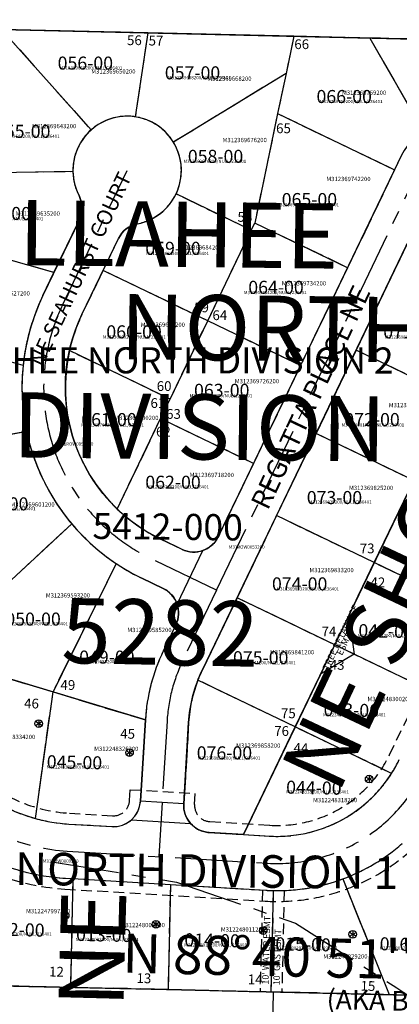
# Model space of a CAD drawing. Extents: x 1202675 to 1208301, y 226132 to 231843.
# Drawn here: x 1204543 to 1204893, y 230300 to 231207 of the extents above; entities that cross this region are included whole.
import ezdxf

# ---------------------------------------------------------------- set-up
doc = ezdxf.new("R2010")
doc.units = 0
doc.header["$LTSCALE"] = 50
doc.header["$MEASUREMENT"] = 0
for name, pattern in [('CENTER', [2, 1.25, -0.25, 0.25, -0.25]), ('EASEMENT', [0.3, 0.2, -0.1]), ('PLAT-LINE', [0.5, 0.4, -0.1])]:
    doc.linetypes.add(name, pattern=pattern)
for name, color, linetype in [('BIG-NAME', 15, 'CONTINUOUS'), ('CREEK', 4, 'CENTER'), ('KEY-TEXT', 15, 'CONTINUOUS'), ('NO-CUT', 12, 'CONTINUOUS'), ('NOTATION', 3, 'CONTINUOUS'), ('PARCEL-ID', 7, 'CONTINUOUS'), ('PLAT-BOUNDARY', 8, 'CONTINUOUS'), ('PLAT-LINE', 4, 'PLAT-LINE'), ('PROC-NO', 4, 'CONTINUOUS'), ('PROC-NO-ORIG', 40, 'CONTINUOUS'), ('ROAD-NAME', 3, 'CONTINUOUS'), ('ROW', 3, 'CONTINUOUS'), ('ROW-CL', 11, 'CENTER'), ('SUB', 4, 'CONTINUOUS'), ('SUB-TEXT', 7, 'CONTINUOUS'), ('TAX-LOT', 2, 'CONTINUOUS'), ('UND-INT', 7, 'CONTINUOUS')]:
    doc.layers.add(name, color=color, linetype=linetype)
doc.styles.add('L0', font='SIMPLEX', dxfattribs={"oblique": 15})

# ---------------------------------------------------------------- blocks, each defined once
blk = doc.blocks.new('UND')
at = {"layer": 'UND-INT'}
for p, q in [((3.03, -1.75), (-3.03, 1.75)), ((-3.03, -1.75), (3.03, 1.75)), ((0, 3.5), (0, -3.5))]:
    blk.add_line(p, q, dxfattribs=at)
blk.add_circle((0, 0), 3.5, dxfattribs=at)

msp = doc.modelspace()

# ---------------------------------------------------------------- linework, layer by layer
at = {"layer": 'CREEK'}
msp.add_lwpolyline([(1204572.75, 230431.17), (1204687.87, 230412.34), (1204797.5, 230374.62), (1204891.12, 230314.86), (1204950, 230275.07), (1205032.37, 230259.37), (1205140.87, 230261.53), (1205216.5, 230270.18), (1205272.25, 230282.01), (1205422.75, 230281.18), (1205488.12, 230264.42), (1205561.87, 230256.2), (1205692.37, 230256.43), (1205752.62, 230258.53), (1205893.62, 230260.04), (1205952.62, 230244.39), (1206013.5, 230212.73)], dxfattribs=at)
at = {"layer": 'NO-CUT'}
for p, q in [((1204846.78, 230657.99), (1204851.79, 230622.29)), ((1204851.79, 230622.29), (1204820.76, 230603.93))]:
    msp.add_line(p, q, dxfattribs=at)
at = {"layer": 'NOTATION', "linetype": 'EASEMENT'}
for p, q in [((1204884.31, 230529.64), (1205005.35, 230781.16)), ((1204644.63, 230487.52), (1204645.24, 230497.5)), ((1204645.24, 230497.5), (1204705.13, 230493.9)), ((1204704.53, 230483.91), (1204705.13, 230493.9)), ((1204589.04, 230475.84), (1204628.76, 230473.45)), ((1204718.59, 230468.04), (1204773.77, 230464.72)), ((1204584.83, 230405.97), (1204769.56, 230394.84)), ((1204767.11, 230404.77), (1204764.98, 230311.47)), ((1204787.11, 230404.32), (1204784.98, 230311.01))]:
    msp.add_line(p, q, dxfattribs=at)
for centre, radius, start, end in [((1204597.46, 230615.59), 140, 193.85442, 266.55275), ((1204780.68, 230579.51), 115, 266.55275, 334.30053), ((1204629.66, 230488.42), 15, 266.55275, 356.55275), ((1204719.5, 230483.01), 15, 176.55275, 266.55275), ((1204597.46, 230615.59), 210, 236.08024, 266.55275), ((1204780.68, 230579.51), 185, 290.20663, 311.23943), ((1204780.68, 230579.51), 185, 266.55275, 290.20663)]:
    msp.add_arc(centre, radius, start, end, dxfattribs=at)
at = {"layer": 'PLAT-BOUNDARY'}
msp.add_lwpolyline([(1205500.84, 231175.37), (1204225.72, 231204.64), (1204203.78, 230324.49), (1205477.02, 230295.4)], close=True, dxfattribs=at)
msp.add_lwpolyline([(1205136.96, 231053.1), (1204969.93, 230913.89), (1204749.64, 230456.15), (1204718, 230458.06, -0.414214), (1204694.54, 230484.51), (1204654.62, 230486.92), (1204659.12, 230561.72), (1204528.89, 230601.23), (1204476.64, 230813.12), (1204417.68, 230803.01), (1204526.61, 231197.76), (1205025.96, 231186.28)], format="xyb", close=True, dxfattribs=at)
msp.add_lwpolyline([(1204377.02, 230111.23), (1204382.51, 230320.27), (1204537.4, 230316.63), (1204777.42, 230311.12), (1205017.43, 230305.62), (1205257.3, 230300.11), (1205497.16, 230294.61)], dxfattribs=at)
at = {"layer": 'PLAT-LINE'}
for p, q in [((1204526.61, 231197.76), (1204609.07, 231105.28)), ((1204661.32, 231194.66), (1204526.61, 231197.76)), ((1204661.32, 231194.66), (1204649.74, 231117.39)), ((1204796.03, 231191.57), (1204661.32, 231194.66)), ((1204796.03, 231191.57), (1204788.85, 231157.29)), ((1204866, 231189.96), (1204796.03, 231191.57)), ((1205025.96, 231186.28), (1204866, 231189.96)), ((1204866, 231189.96), (1204915.59, 231103.63)), ((1204788.85, 231157.29), (1204685.01, 231093.96)), ((1204788.85, 231157.29), (1204781.11, 231120.37)), ((1204781.11, 231120.37), (1204759.98, 231019.56)), ((1204781.11, 231120.37), (1204888.95, 231068.47)), ((1204895.44, 231081.95), (1204888.95, 231068.47)), ((1204490.16, 231065.67), (1204592.33, 231067.19)), ((1204888.95, 231068.47), (1204845.58, 230978.36)), ((1204756.78, 231012.9), (1204687.39, 231046.29)), ((1204574.83, 230973.83), (1204598.28, 231022.55)), ((1204756.78, 231012.9), (1204759.98, 231019.56)), ((1204845.58, 230978.36), (1204759.98, 231019.56)), ((1204716.6, 230929.42), (1204756.78, 231012.9)), ((1204574.83, 230973.83), (1204472.87, 231003.02)), ((1204620.18, 230975.82), (1204634.32, 231005.2)), ((1204899.61, 230998.39), (1204853.44, 230902.45)), ((1204564.62, 230952.62), (1204574.83, 230973.83)), ((1204600.67, 230935.27), (1204620.18, 230975.82)), ((1204716.6, 230929.42), (1204620.18, 230975.82)), ((1204845.58, 230978.36), (1204802.2, 230888.22)), ((1204681.91, 230857.33), (1204716.6, 230929.42)), ((1204802.2, 230888.22), (1204716.6, 230929.42)), ((1204546.39, 230888.35), (1204448.93, 230916.26)), ((1204681.91, 230857.33), (1204589.1, 230902)), ((1204853.44, 230902.45), (1204816.51, 230825.71)), ((1204943.55, 230859.08), (1204853.44, 230902.45)), ((1204802.2, 230888.22), (1204758.84, 230798.11)), ((1204673.23, 230839.31), (1204681.91, 230857.33)), ((1204633.17, 230756.07), (1204673.23, 230839.31)), ((1204758.84, 230798.11), (1204673.23, 230839.31)), ((1204476.37, 230814.18), (1204549.54, 230827.76)), ((1204816.51, 230825.71), (1204780.08, 230750.02)), ((1204906.62, 230782.34), (1204816.51, 230825.71)), ((1204758.84, 230798.11), (1204726.31, 230730.53)), ((1204870.19, 230706.65), (1204906.62, 230782.34)), ((1204780.08, 230750.02), (1204743.65, 230674.33)), ((1204870.19, 230706.65), (1204780.08, 230750.02)), ((1204591.22, 230742.4), (1204512.13, 230669.2)), ((1204692.94, 230718.85), (1204673.12, 230728.39)), ((1204632.17, 230705.8), (1204573.96, 230587.56)), ((1204833.77, 230630.96), (1204870.19, 230706.65)), ((1204959.83, 230663.51), (1204870.19, 230706.65)), ((1204675.6, 230682.8), (1204655.77, 230692.34)), ((1204743.65, 230674.33), (1204711.67, 230607.88)), ((1204833.77, 230630.96), (1204743.65, 230674.33)), ((1204687.28, 230649.44), (1204675.63, 230625.22)), ((1204797.34, 230555.27), (1204833.77, 230630.96)), ((1204923.4, 230587.82), (1204833.77, 230630.96)), ((1204528.89, 230601.23), (1204573.96, 230587.56)), ((1204797.34, 230555.27), (1204707.59, 230598.46)), ((1204557.83, 230470.92), (1204573.96, 230587.56)), ((1204573.96, 230587.56), (1204659.12, 230561.72)), ((1204659.12, 230561.72), (1204654.62, 230486.92)), ((1204699.05, 230559.32), (1204694.54, 230484.51)), ((1204749.64, 230456.15), (1204797.34, 230555.27)), ((1204886.21, 230512.5), (1204797.34, 230555.27)), ((1204588.44, 230465.86), (1204628.16, 230463.47)), ((1204718, 230458.06), (1204749.64, 230456.15)), ((1204749.64, 230456.15), (1204773.17, 230454.73)), ((1204585.43, 230415.95), (1204592.32, 230415.54)), ((1204592.32, 230415.54), (1204590.04, 230315.49)), ((1204592.32, 230415.54), (1204682.22, 230410.12)), ((1204682.22, 230410.12), (1204680.01, 230313.42)), ((1204682.22, 230410.12), (1204770.16, 230404.82)), ((1204841.13, 230415.28), (1204884.1, 230308.72)), ((1204777.11, 230404.54), (1204774.98, 230311.24)), ((1204505.05, 230317.45), (1204590.04, 230315.49)), ((1204590.04, 230315.49), (1204680.01, 230313.42)), ((1204680.01, 230313.42), (1204774.98, 230311.24)), ((1204774.98, 230311.24), (1204884.1, 230308.72)), ((1204884.1, 230308.72), (1205016.68, 230305.67))]:
    msp.add_line(p, q, dxfattribs=at)
for centre, radius, start, end in [((1204642.32, 231067.94), 50, 81.46947, 131.69011), ((1204642.32, 231067.94), 50, 31.36419, 81.46947), ((1204642.32, 231067.94), 50, 131.69011, 180.86349), ((1204642.32, 231067.94), 50, 334.34425, 31.36419), ((1204642.32, 231067.94), 50, 180.86349, 207.43063), ((1204575.75, 231033.39), 25, 334.30053, 27.43063), ((1204642.32, 231067.94), 50, 281.17043, 334.34425), ((1204740.34, 230868.05), 155, 167.35081, 167.35081), ((1204656.85, 230994.36), 25, 101.17043, 154.30053), ((1204740.34, 230868.05), 195, 154.30053, 174.02553), ((1204740.34, 230868.05), 155, 154.30053, 167.35081), ((1204740.34, 230868.05), 155, 167.35081, 226.26081), ((1204740.34, 230868.05), 195, 174.02553, 191.92588), ((1204740.34, 230868.05), 195, 191.92588, 220.11914), ((1204740.34, 230868.05), 155, 226.26081, 244.30053), ((1204740.34, 230868.05), 195, 220.11914, 236.31098), ((1204703.78, 230741.37), 25, 244.30053, 334.30053), ((1204740.34, 230868.05), 195, 236.31098, 244.30053), ((1204664.76, 230660.28), 25, 334.30053, 64.30053), ((1204828.81, 230551.5), 170, 154.30053, 176.55275), ((1204828.81, 230551.5), 130, 154.30053, 158.82452), ((1204828.81, 230551.5), 130, 158.82452, 176.55275), ((1204597.46, 230615.59), 150, 193.85442, 254.68165), ((1204780.68, 230579.51), 125, 327.58523, 334.30053), ((1204780.68, 230579.51), 125, 266.55275, 327.58523), ((1204629.66, 230488.42), 25, 266.55275, 356.55275), ((1204719.5, 230483.01), 25, 176.55275, 266.55275), ((1204597.46, 230615.59), 150, 254.68165, 266.55275), ((1204780.68, 230579.51), 175, 290.20663, 311.23943), ((1204597.46, 230615.59), 200, 243.35935, 266.55275), ((1204780.68, 230579.51), 175, 268.83085, 290.20663), ((1204780.68, 230579.51), 175, 266.55275, 268.83085)]:
    msp.add_arc(centre, radius, start, end, dxfattribs=at)
at = {"layer": 'ROW'}
for p, q in [((1204588.44, 230465.86), (1204628.16, 230463.47)), ((1204718, 230458.06), (1204749.64, 230456.15)), ((1204749.64, 230456.15), (1204773.17, 230454.73)), ((1204585.43, 230415.95), (1204592.32, 230415.54)), ((1204592.32, 230415.54), (1204682.22, 230410.12)), ((1204682.22, 230410.12), (1204770.16, 230404.82)), ((1204505.05, 230317.45), (1204590.04, 230315.49)), ((1204590.04, 230315.49), (1204680.01, 230313.42)), ((1204680.01, 230313.42), (1204774.98, 230311.24)), ((1204774.98, 230311.24), (1204884.1, 230308.72)), ((1204884.1, 230308.72), (1205016.68, 230305.67))]:
    msp.add_line(p, q, dxfattribs=at)
msp.add_lwpolyline([(1204694.54, 230484.51), (1204699.05, 230559.32, -0.0974), (1204711.67, 230607.88), (1204899.61, 230998.39, -0.356394), (1204928.26, 231011.79, 2.107497), (1204895.44, 231081.95), (1204726.31, 230730.53, -0.414214), (1204692.94, 230718.85), (1204673.12, 230728.39, -0.414214), (1204600.67, 230935.27), (1204634.32, 231005.2, -0.236068), (1204652.01, 231018.89, 3), (1204597.94, 231044.91, -0.236068), (1204598.28, 231022.55), (1204564.62, 230952.62, 0.414214), (1204655.77, 230692.34), (1204675.6, 230682.8, -0.414214), (1204687.28, 230649.44), (1204675.63, 230625.22, 0.0974), (1204659.12, 230561.72), (1204654.62, 230486.92)], format="xyb", dxfattribs=at)
for centre, radius, start, end in [((1204597.46, 230615.59), 150, 193.85442, 254.68165), ((1204780.68, 230579.51), 125, 327.58523, 334.30053), ((1204780.68, 230579.51), 125, 266.55275, 327.58523), ((1204629.66, 230488.42), 25, 266.55275, 356.55275), ((1204719.5, 230483.01), 25, 176.55275, 266.55275), ((1204597.46, 230615.59), 150, 254.68165, 266.55275), ((1204780.68, 230579.51), 175, 290.20663, 311.23943), ((1204597.46, 230615.59), 200, 243.35935, 266.55275), ((1204780.68, 230579.51), 175, 266.55275, 290.20663)]:
    msp.add_arc(centre, radius, start, end, dxfattribs=at)
at = {"layer": 'ROW-CL', "linetype": 'CENTER'}
for p, q in [((1204724.82, 230681.31), (1204913.46, 231073.28)), ((1204724.82, 230681.31), (1204693.65, 230616.55)), ((1204679.09, 230560.52), (1204674.58, 230485.72)), ((1204674.58, 230485.72), (1204671.57, 230435.81)), ((1204586.94, 230440.91), (1204771.66, 230429.78))]:
    msp.add_line(p, q, dxfattribs=at)
at = {"layer": 'ROW-CL'}
for p, q in [((1205017.43, 230305.62), (1204057.37, 230327.65)), ((1204757.58, 229554.63), (1204777.42, 230311.12))]:
    msp.add_line(p, q, dxfattribs=at)
at = {"layer": 'ROW-CL', "linetype": 'CENTER'}
msp.add_lwpolyline([(1204724.82, 230681.31), (1204664.45, 230710.37, -0.414214), (1204582.65, 230943.94), (1204642.32, 231067.94)], format="xyb", dxfattribs=at)
for centre, radius, start, end in [((1204828.81, 230551.5), 150, 154.30053, 176.55275), ((1204597.46, 230615.59), 175, 193.85442, 266.55275), ((1204780.68, 230579.51), 150, 266.55275, 334.30053)]:
    msp.add_arc(centre, radius, start, end, dxfattribs=at)
at = {"layer": 'SUB', "color": 12}
msp.add_line((1204173.64, 230325.08), (1205497.16, 230294.61), dxfattribs=at)
at = {"layer": 'TAX-LOT', "color": 5}
for p, q in [((1204526.61, 231197.76), (1204609.07, 231105.28)), ((1204661.32, 231194.66), (1204526.61, 231197.76)), ((1204661.32, 231194.66), (1204649.74, 231117.39)), ((1204796.03, 231191.57), (1204661.32, 231194.66)), ((1204796.03, 231191.57), (1204788.85, 231157.29)), ((1204866, 231189.96), (1204796.03, 231191.57)), ((1205025.96, 231186.28), (1204866, 231189.96)), ((1204866, 231189.96), (1204915.59, 231103.63)), ((1204788.85, 231157.29), (1204685.01, 231093.96)), ((1204788.85, 231157.29), (1204781.11, 231120.37)), ((1204781.11, 231120.37), (1204759.98, 231019.56)), ((1204781.11, 231120.37), (1204888.95, 231068.47)), ((1204895.44, 231081.95), (1204888.95, 231068.47)), ((1204490.16, 231065.67), (1204592.33, 231067.19)), ((1204888.95, 231068.47), (1204845.58, 230978.36)), ((1204756.78, 231012.9), (1204687.39, 231046.29)), ((1204574.83, 230973.83), (1204598.28, 231022.55)), ((1204756.78, 231012.9), (1204759.98, 231019.56)), ((1204845.58, 230978.36), (1204759.98, 231019.56)), ((1204716.6, 230929.42), (1204756.78, 231012.9)), ((1204574.83, 230973.83), (1204472.87, 231003.02)), ((1204620.18, 230975.82), (1204634.32, 231005.2)), ((1204899.61, 230998.39), (1204853.44, 230902.45)), ((1204564.62, 230952.62), (1204574.83, 230973.83)), ((1204600.67, 230935.27), (1204620.18, 230975.82)), ((1204716.6, 230929.42), (1204620.18, 230975.82)), ((1204845.58, 230978.36), (1204802.2, 230888.22)), ((1204681.91, 230857.33), (1204716.6, 230929.42)), ((1204802.2, 230888.22), (1204716.6, 230929.42)), ((1204546.39, 230888.35), (1204448.93, 230916.26)), ((1204681.91, 230857.33), (1204589.1, 230902)), ((1204853.44, 230902.45), (1204816.51, 230825.71)), ((1204943.55, 230859.08), (1204853.44, 230902.45)), ((1204802.2, 230888.22), (1204758.84, 230798.11)), ((1204673.23, 230839.31), (1204681.91, 230857.33)), ((1204633.17, 230756.07), (1204673.23, 230839.31)), ((1204758.84, 230798.11), (1204673.23, 230839.31)), ((1204476.37, 230814.18), (1204549.54, 230827.76)), ((1204816.51, 230825.71), (1204780.08, 230750.02)), ((1204906.62, 230782.34), (1204816.51, 230825.71)), ((1204758.84, 230798.11), (1204726.31, 230730.53)), ((1204870.19, 230706.65), (1204906.62, 230782.34)), ((1204780.08, 230750.02), (1204743.65, 230674.33)), ((1204870.19, 230706.65), (1204780.08, 230750.02)), ((1204591.22, 230742.4), (1204512.13, 230669.2)), ((1204692.94, 230718.85), (1204673.12, 230728.39)), ((1204632.17, 230705.8), (1204573.96, 230587.56)), ((1204833.77, 230630.96), (1204870.19, 230706.65)), ((1204959.83, 230663.51), (1204870.19, 230706.65)), ((1204675.6, 230682.8), (1204655.77, 230692.34)), ((1204743.65, 230674.33), (1204711.67, 230607.88)), ((1204833.77, 230630.96), (1204743.65, 230674.33)), ((1204687.28, 230649.44), (1204675.63, 230625.22)), ((1204797.34, 230555.27), (1204833.77, 230630.96)), ((1204923.4, 230587.82), (1204833.77, 230630.96)), ((1204528.89, 230601.23), (1204573.96, 230587.56)), ((1204797.34, 230555.27), (1204707.59, 230598.46)), ((1204557.83, 230470.92), (1204573.96, 230587.56)), ((1204573.96, 230587.56), (1204659.12, 230561.72)), ((1204659.12, 230561.72), (1204654.62, 230486.92)), ((1204699.05, 230559.32), (1204694.54, 230484.51)), ((1204749.64, 230456.15), (1204797.34, 230555.27)), ((1204886.21, 230512.5), (1204797.34, 230555.27)), ((1204588.44, 230465.86), (1204628.16, 230463.47)), ((1204718, 230458.06), (1204749.64, 230456.15)), ((1204749.64, 230456.15), (1204773.17, 230454.73)), ((1204585.43, 230415.95), (1204592.32, 230415.54)), ((1204592.32, 230415.54), (1204590.04, 230315.49)), ((1204592.32, 230415.54), (1204682.22, 230410.12)), ((1204682.22, 230410.12), (1204680.01, 230313.42)), ((1204682.22, 230410.12), (1204770.16, 230404.82)), ((1204841.13, 230415.28), (1204884.1, 230308.72)), ((1204777.11, 230404.54), (1204774.98, 230311.24)), ((1204505.05, 230317.45), (1204590.04, 230315.49)), ((1204590.04, 230315.49), (1204680.01, 230313.42)), ((1204680.01, 230313.42), (1204774.98, 230311.24)), ((1204774.98, 230311.24), (1204884.1, 230308.72)), ((1204884.1, 230308.72), (1205016.68, 230305.67))]:
    msp.add_line(p, q, dxfattribs=at)
at = {"layer": 'TAX-LOT', "color": 4}
for p, q in [((1204688.35, 230668.54), (1204712.05, 230717.78)), ((1204646.24, 230469.71), (1204700.79, 230466.43))]:
    msp.add_line(p, q, dxfattribs=at)
at = {"layer": 'TAX-LOT', "color": 5}
for centre, radius, start, end in [((1204642.32, 231067.94), 50, 81.46947, 131.69011), ((1204642.32, 231067.94), 50, 31.36419, 81.46947), ((1204642.32, 231067.94), 50, 131.69011, 180.86349), ((1204642.32, 231067.94), 50, 334.34425, 31.36419), ((1204642.32, 231067.94), 50, 180.86349, 207.43063), ((1204575.75, 231033.39), 25, 334.30053, 27.43063), ((1204642.32, 231067.94), 50, 281.17043, 334.34425), ((1204740.34, 230868.05), 155, 167.35081, 167.35081), ((1204656.85, 230994.36), 25, 101.17043, 154.30053), ((1204740.34, 230868.05), 195, 154.30053, 174.02553), ((1204740.34, 230868.05), 155, 154.30053, 167.35081), ((1204740.34, 230868.05), 155, 167.35081, 226.26081), ((1204740.34, 230868.05), 195, 174.02553, 191.92588), ((1204740.34, 230868.05), 195, 191.92588, 220.11914), ((1204740.34, 230868.05), 155, 226.26081, 244.30053), ((1204740.34, 230868.05), 195, 220.11914, 236.31098), ((1204703.78, 230741.37), 25, 244.30053, 334.30053), ((1204740.34, 230868.05), 195, 236.31098, 244.30053), ((1204664.76, 230660.28), 25, 334.30053, 64.30053), ((1204828.81, 230551.5), 170, 154.30053, 176.55275), ((1204828.81, 230551.5), 130, 154.30053, 158.82452), ((1204828.81, 230551.5), 130, 158.82452, 176.55275), ((1204597.46, 230615.59), 150, 193.85442, 254.68165), ((1204780.68, 230579.51), 125, 327.58523, 334.30053), ((1204780.68, 230579.51), 125, 266.55275, 327.58523), ((1204629.66, 230488.42), 25, 266.55275, 356.55275), ((1204719.5, 230483.01), 25, 176.55275, 266.55275), ((1204597.46, 230615.59), 150, 254.68165, 266.55275), ((1204780.68, 230579.51), 175, 290.20663, 311.23943), ((1204597.46, 230615.59), 200, 243.35935, 266.55275), ((1204780.68, 230579.51), 175, 268.83085, 290.20663), ((1204780.68, 230579.51), 175, 266.55275, 268.83085)]:
    msp.add_arc(centre, radius, start, end, dxfattribs=at)

# ---------------------------------------------------------------- block references
at = {"layer": 'UND-INT'}
for p in [(1204560.76, 230558.42), (1204644.5, 230531.68), (1204865.48, 230507.26), (1204585.19, 230381.69), (1204668.92, 230373.55), (1204767.78, 230367.73), (1204850.36, 230364.25)]:
    msp.add_blockref('UND', p, dxfattribs=at)

# ---------------------------------------------------------------- texts
at = {"layer": 'BIG-NAME', "style": 'L0', "oblique": 15}
for s, rotation, p in [('NE SHORE CLIFF STREET', 64.77358, (1204836.88, 230492.33)), ('AVENUE NE', 88.4976, (1204630.23, 229966.82))]:
    msp.add_text(s, height=60, rotation=rotation, dxfattribs=at).set_placement(p)
at = {"layer": 'KEY-TEXT', "style": 'L0', "oblique": 15}
for s, rotation, p in [('ILLAHEE', 359.36002, (1204518.16, 230981.06)), ('NORTH', 359.36002, (1204635.68, 230894.16)), ('DIVISION 1', 359.36002, (1204536.67, 230803.67)), ('5282', 358.84404, (1204581.29, 230614.32))]:
    msp.add_text(s, height=60, rotation=rotation, dxfattribs=at).set_placement(p)
at = {"layer": 'NOTATION', "style": 'L0', "oblique": 15}
for s, rotation, p in [('TREE RETAINAGE', 64.33407, (1204827.73, 230607.22)), ('ESMT', 64.33407, (1204840.47, 230620.7)), ("10' WATER ESMT", 88.35765, (1204772.68, 230317.88)), ("10' GAS ESMT", 88.35765, (1204782.96, 230317.23))]:
    msp.add_text(s, height=6, rotation=rotation, dxfattribs=at).set_placement(p)
at = {"layer": 'PARCEL-ID', "style": 'L0', "oblique": 15}
for s, p in [('056-00', (1204578.23, 231160.88)), ('057-00', (1204677.05, 231151.9)), ('066-00', (1204816.93, 231130.09)), ('055-00', (1204520.48, 231098.02)), ('058-00', (1204698.28, 231074.95)), ('065-00', (1204784.85, 231035.16)), ('054-00', (1204502.52, 231022.33)), ('059-00', (1204659.08, 230990.26)), ('064-00', (1204754.05, 230954.34)), ('060-00', (1204623.15, 230913.29)), ('071-00', (1204878.53, 230913.29)), ('063-00', (1204704, 230859.41)), ('061-00', (1204600.05, 230832.47)), ('072-00', (1204842.6, 230832.47)), ('062-00', (1204659.08, 230774.74)), ('073-00', (1204807.95, 230760.63)), ('051-00', (1204500.19, 230754.82)), ('074-00', (1204775.86, 230681.09)), ('050-00', (1204530.03, 230648.66)), ('049-00', (1204598.09, 230613.65)), ('075-00', (1204739.93, 230613.1)), ('076-00', (1204706.49, 230525.43))]:
    msp.add_text(s, height=12, dxfattribs=at).set_placement(p)
for s, p in [('042-00', (1204855.44, 230638.14)), ('043-00', (1204823.37, 230565.39)), ('045-00', (1204568.08, 230517.31)), ('044-00', (1204788.84, 230493.88)), ('012-00', (1204514.96, 230363.16)), ('013-00', (1204595.12, 230358.23)), ('014-00', (1204695.02, 230353.3)), ('015-00', (1204778.88, 230349.6)), ('016-00', (1204875.08, 230349.6))]:
    msp.add_text(s, height=12, rotation=358.7115, dxfattribs=at).set_placement(p)
at = {"layer": 'PLAT-BOUNDARY', "style": 'L0', "oblique": 15}
for s, height, rotation, p in [('ILLAHEE NORTH DIVISION 2', 24, 359.96109, (1204470.58, 230881.15)), ('ILLAHEE NORTH DIVISION 1', 30, 359.36002, (1204370.34, 230411.69))]:
    msp.add_text(s, height=height, rotation=rotation, dxfattribs=at).set_placement(p)
at = {"layer": 'PLAT-LINE', "style": 'L0', "oblique": 15}
for s, height, rotation, p in [('56', 9, 359.96109, (1204642.19, 231183.45)), ('57', 9, 359.96109, (1204662.12, 231183.09)), ('66', 9, 359.96109, (1204796.48, 231179.79)), ('65', 9, 359.96109, (1204779.7, 231102.3)), ('58', 9, 359.96109, (1204744.09, 231020.68)), ('59', 9, 359.96109, (1204704.1, 230937.26)), ('64', 9, 359.96109, (1204720.98, 230930.1)), ('60', 9, 359.96109, (1204669.62, 230864.83)), ('61', 9, 359.96109, (1204663.84, 230849.2)), ('63', 9, 359.96109, (1204678.25, 230839.16)), ('62', 9, 359.96109, (1204668.94, 230822.83)), ('5412-000', 24, 359.36002, (1204610.3, 230728.6)), ('73', 9, 359.96109, (1204856.86, 230715.27)), ('42', 9, 358.76237, (1204866.61, 230684.2)), ('74', 9, 359.96109, (1204821.6, 230638.79)), ('43', 9, 358.76237, (1204829.1, 230608.19)), ('49', 9, 359.96109, (1204580.86, 230589.43)), ('46', 9, 358.76237, (1204547.24, 230572.59)), ('75', 9, 359.96109, (1204784.16, 230563.37)), ('76', 9, 359.96109, (1204777.91, 230547.06)), ('45', 9, 358.76237, (1204635.87, 230544.65)), ('44', 9, 358.76237, (1204795.72, 230531.49)), ('12', 9, 358.76237, (1204570.27, 230325.46)), ('13', 9, 358.76237, (1204650.87, 230319.44)), ('14', 9, 358.76237, (1204753.49, 230318.35)), ('15', 9, 358.76237, (1204857.46, 230312.32))]:
    msp.add_text(s, height=height, rotation=rotation, dxfattribs=at).set_placement(p)
at = {"layer": 'PROC-NO', "style": 'L0', "oblique": 15}
for s, height, p in [('M312369650200', 4, (1204609.26, 231157.23)), ('M312369668200', 4, (1204716.25, 231150.53)), ('M312369759200', 4, (1204840.42, 231137.61)), ('M312369643200', 4, (1204554.61, 231106.85)), ('M312369676200', 4, (1204730.34, 231094.01)), ('M312369742200', 4, (1204826.05, 231058.13)), ('M312369635200', 4, (1204539.52, 231026.27)), ('M312369684200', 4, (1204688.82, 230995.07)), ('M312369734200', 4, (1204785.02, 230962)), ('M312369627200', 4, (1204511.83, 230952.76)), ('M312369692200', 4, (1204654.87, 230923.88)), ('M312369726200', 4, (1204741.63, 230871.87)), ('M312369817200', 4, (1204883.57, 230849.81)), ('M312369700200', 4, (1204630.46, 230838.04)), ('M31ROW0052200', 3, (1204578.23, 230814.51)), ('M312369718200', 4, (1204700.02, 230785.43)), ('M312369825200', 4, (1204846.91, 230773.53)), ('M312369601200', 4, (1204534.67, 230758.27)), ('M31ROW0053200', 3, (1204736.08, 230719.58)), ('M312369833200', 4, (1204810.48, 230697.83)), ('M312369593200', 4, (1204567.33, 230674.54)), ('M312369585200', 4, (1204642.54, 230642.65)), ('M312369841200', 4, (1204774.01, 230622.15)), ('M312248300200', 4, (1204863.98, 230579.04)), ('M312248334200', 4, (1204516.81, 230544.12)), ('M312248326200', 4, (1204611.94, 230533.16)), ('M312369858200', 4, (1204742.87, 230536.1)), ('M312248318200', 4, (1204813.77, 230485.92)), ('M31ROW0009200', 3, (1204564.52, 230430.19)), ('M312247997200', 4, (1204549.07, 230383.65)), ('M312248003200', 4, (1204636.32, 230370.78)), ('M312248011200', 4, (1204728.75, 230366.78)), ('M312248029200', 4, (1204823.21, 230341.94))]:
    msp.add_text(s, height=height, dxfattribs=at).set_placement(p)
at = {"layer": 'PROC-NO-ORIG', "style": 'L0', "oblique": 15}
for s, p in [('M312369650200/NULL/236401', (1204580, 231161)), ('M312369668200/NULL/236401', (1204680, 231152)), ('M312369759200/NULL/236401', (1204820, 231130)), ('M312369643200/NULL/236401', (1204522.3, 231098)), ('M312369676200/NULL/236401', (1204694.28, 231074.87)), ('M312369742200/NULL/236401', (1204780, 231035)), ('M312369635200/NULL/236401', (1204507.17, 231022.15)), ('M312369684200/NULL/236401', (1204660, 230990)), ('M312369734200/NULL/236401', (1204750, 230954)), ('M312369692200/NULL/236401', (1204620, 230913)), ('M312369809200/NULL/236401', (1204880, 230913)), ('M312369726200/NULL/236401', (1204700, 230859)), ('M312369700200/NULL/236401', (1204600, 230832)), ('M312369817200/NULL/236401', (1204840, 230832)), ('M312369718200/NULL/236401', (1204660, 230775)), ('M312369825200/NULL/236401', (1204810, 230761)), ('M312369601200/NULL/236401', (1204500, 230755)), ('M312369833200/NULL/236401', (1204780, 230681)), ('M312369593200/NULL/236401', (1204530, 230649)), ('M312248292200/NULL/236401', (1204855, 230638)), ('M312369585200/NULL/236401', (1204600, 230614)), ('M312369841200/NULL/236401', (1204740, 230613)), ('M312248300200/NULL/236401', (1204823, 230565)), ('M312369858200/NULL/236401', (1204707.36, 230525.09)), ('M312248326200/NULL/236401', (1204568, 230517)), ('M312248318200/NULL/236401', (1204789, 230494)), ('M312247997200/NULL/236401', (1204515, 230363)), ('M312248003200/NULL/236401', (1204595, 230358)), ('M312248011200/NULL/236401', (1204695, 230353)), ('M312248029200/NULL/236401', (1204779, 230350)), ('M312248037200/NULL/236401', (1204875, 230350))]:
    msp.add_text(s, height=3, dxfattribs=at).set_placement(p)
at = {"layer": 'ROAD-NAME', "style": 'L0', "oblique": 15}
for s, height, p in [('NE SEAHURST COURT', 14, (1204564.12, 230886.35)), ('REGATTA PLACE NE', 18, (1204772.01, 230754.21))]:
    msp.add_text(s, height=height, rotation=64.77358, dxfattribs=at).set_placement(p)
at = {"layer": 'ROAD-NAME', "color": 4, "oblique": 15}
msp.add_text('(AKA BERG STREET)', height=18, rotation=358.68524, dxfattribs=at).set_placement((1204826.15, 230295.47))
at = {"layer": 'SUB-TEXT', "style": 'L0', "oblique": 15}
msp.add_text("N 88%%D40'51'' W", height=36, rotation=358.68085, dxfattribs=at).set_placement((1204637.79, 230328.97))

doc.saveas('drawing.dxf')
